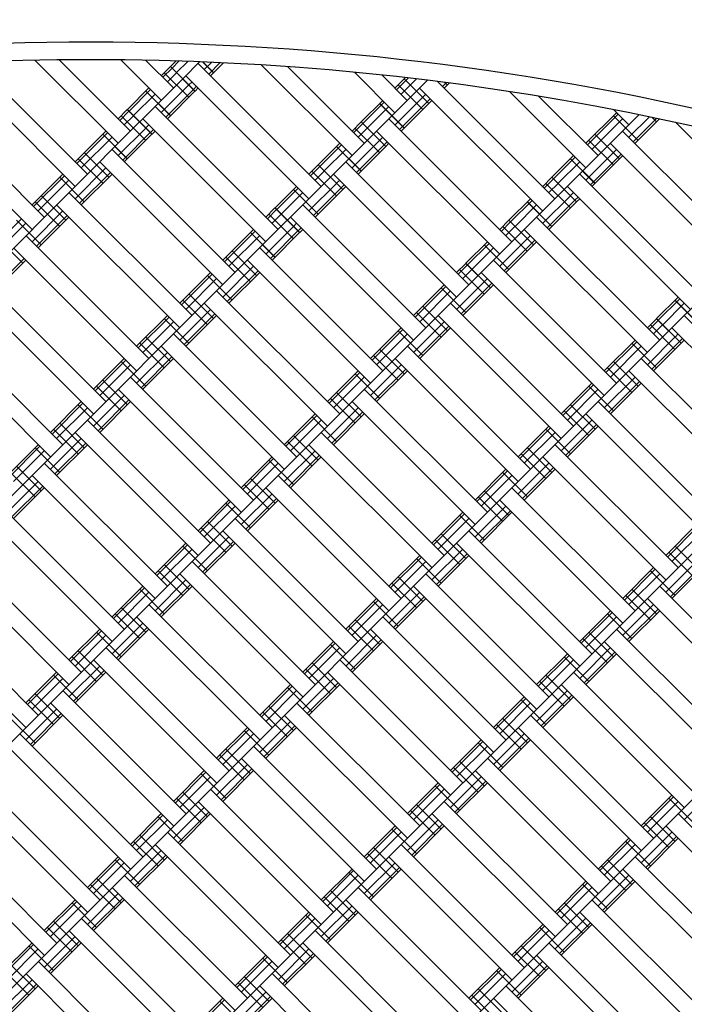
# Model space of a CAD drawing. Units: centimetres. Extents: x -2875 to 5125, y -2925 to 2875.
# Drawn here: x 127 to 165, y -939 to -882 of the extents above; entities that cross this region are included whole.
import ezdxf

# ---------------------------------------------------------------- set-up
doc = ezdxf.new("R2010")
doc.units = ezdxf.units.CM
doc.header["$MEASUREMENT"] = 0
for name, color, linetype in [('InterSystem-dimension', 7, 'Continuous'), ('LINARIUM_Nr_Pióra__7', 7, 'Continuous'), ('X-Nawierzchnie', 7, 'Continuous')]:
    doc.layers.add(name, color=color, linetype=linetype)
doc.styles.add('GENERATED_STYLE_1', font='arial.ttf')
doc.dimstyles.new('GENERATED_STYLE__2', dxfattribs={"dimtxt": 60, "dimasz": 30.4, "dimexe": 0.18, "dimexo": 50, "dimgap": 0.09, "dimtad": 1, "dimtih": 1, "dimtoh": 1, "dimdec": 3, "dimlfac": 0.01, "dimzin": 0, "dimdsep": 46, "dimtxsty": 'GENERATED_STYLE_1', "dimblk": 'ARROWHEAD_2', "dimblk1": 'ARROWHEAD_2', "dimblk2": 'ARROWHEAD_2', "dimcen": 0.09, "dimclrd": 7, "dimclre": 7, "dimclrt": 7, "dimadec": 0, "dimazin": 0, "dimtfac": 1, "dimtdec": 4, "dimtmove": 0, "dimatfit": 3, "dimfxl": 0, "dimtolj": 1, "dimtzin": 0, "dimarcsym": 0})

# ---------------------------------------------------------------- blocks, each defined once
blk = doc.blocks.new('*D5')
at = {"layer": 'InterSystem-dimension', "linetype": 'Continuous'}
for p, q in [((-2050.61, -2816.69), (-2050.61, -50)), ((2050.61, -2816.69), (2050.61, -50)), ((-2039.063, -2766.69), (-2062.157, -2806.69)), ((2039.063, -2806.69), (2062.157, -2766.69)), ((-2070.17, -2786.69), (-2050.61, -2786.69)), ((-2050.61, -2786.69), (2050.61, -2786.69)), ((2050.61, -2786.69), (2070.17, -2786.69))]:
    blk.add_line(p, q, dxfattribs=at)
at = {"layer": 'InterSystem-dimension', "insert": (-125.349, -2774.69), "char_height": 60, "attachment_point": 7, "style": 'GENERATED_STYLE_1'}
blk.add_mtext('\\A1;{\\fArial CE|b0|i0|c238|p34;41,012}', dxfattribs=at)
blk = doc.blocks.new('ARROWHEAD_2')
at = {"color": 0, "linetype": 'Continuous', "lineweight": 0}
for p, q in [((-0.3781, -0.655), (0.3781, 0.655)), ((0, 0), (-1, 0))]:
    blk.add_line(p, q, dxfattribs=at)

msp = doc.modelspace()

# ---------------------------------------------------------------- linework, layer by layer
at = {"layer": 'LINARIUM_Nr_Pióra__7', "linetype": 'Continuous'}
for p, q in [((129.8752, -891.7117), (122.8041, -884.6406)), ((130.5823, -891.0046), (124.134, -884.5563)), ((132.3501, -889.2368), (127.5647, -884.4515)), ((133.0572, -888.5297), (128.9554, -884.4279)), ((134.8249, -886.7619), (132.49, -884.427)), ((135.532, -886.0548), (133.9269, -884.4497)), ((135.6804, -884.4922), (135.3553, -884.8174)), ((135.45, -884.9121), (135.8632, -884.4989)), ((135.7088, -885.171), (136.3627, -884.5171)), ((136.0624, -885.5245), (137.045, -884.5419)), ((144.0173, -891.7117), (136.9462, -884.6406)), ((137.8247, -885.1764), (137.1956, -884.5474)), ((137.8301, -885.171), (137.207, -884.5478)), ((137.7266, -884.5674), (137.2998, -884.9942)), ((138.2192, -884.5925), (137.5586, -885.253)), ((138.3994, -884.6016), (137.6534, -885.3477)), ((140.5615, -884.7204), (145.7851, -889.9439)), ((135.3498, -884.8229), (134.8249, -885.3477)), ((135.4445, -884.9176), (134.9197, -885.4425)), ((136.4104, -886.5906), (134.9962, -885.1764)), ((135.7033, -885.1764), (135.1785, -885.7013)), ((136.764, -886.2371), (135.3498, -884.8229)), ((136.7695, -886.2316), (135.3553, -884.8174)), ((146.4922, -889.2368), (142.0749, -884.8196)), ((148.2545, -887.4745), (145.9254, -885.1454)), ((136.0569, -885.53), (133.5875, -887.9994)), ((136.2391, -885.3477), (143.3102, -892.4188)), ((136.5927, -885.7013), (136.4159, -885.8781)), ((150.1228, -885.6062), (147.0225, -888.7065)), ((147.4983, -885.3042), (148.9616, -886.7674)), ((148.8613, -885.4534), (148.2545, -886.0603)), ((149.0321, -885.4721), (148.3492, -886.155)), ((149.4938, -885.5281), (148.608, -886.4139)), ((150.199, -886.9442), (148.7848, -885.53)), ((150.7006, -885.678), (157.4469, -892.4243)), ((150.7294, -885.7068), (150.7517, -885.6844)), ((151.2122, -885.7416), (150.9882, -885.9656)), ((151.3807, -885.7625), (151.0829, -886.0603)), ((151.2597, -885.8835), (151.1043, -885.7282)), ((128.1074, -893.4795), (121.0363, -886.4084)), ((134.1178, -886.0548), (132.8804, -887.2923)), ((134.2126, -886.1496), (132.9751, -887.387)), ((134.4714, -886.4084), (133.2339, -887.6458)), ((135.3498, -887.6513), (133.9356, -886.2371)), ((135.3553, -887.6458), (133.941, -886.2316)), ((136.4104, -885.8835), (134.8249, -887.469)), ((136.6693, -886.1423), (135.0837, -887.7279)), ((136.764, -886.2371), (135.1785, -887.8226)), ((136.8515, -885.9601), (136.6747, -886.1369)), ((136.9462, -886.0548), (136.7695, -886.2316)), ((150.0222, -886.4139), (148.26, -888.1762)), ((149.8455, -887.2977), (148.4313, -885.8835)), ((149.6687, -886.0603), (156.7398, -893.1314)), ((154.8274, -886.2583), (159.2201, -890.651)), ((147.5474, -886.7674), (146.3154, -887.9994)), ((147.6421, -886.8621), (146.4101, -888.0941)), ((148.7848, -888.3584), (147.3706, -886.9442)), ((148.7903, -888.3529), (147.3761, -886.9387)), ((150.2811, -886.6727), (148.5188, -888.435)), ((150.3758, -886.7674), (148.6135, -888.5297)), ((159.9272, -889.9439), (156.5086, -886.5253)), ((127.4003, -894.1866), (120.3292, -887.1155)), ((132.8749, -887.2977), (132.3501, -887.8226)), ((132.9696, -887.3925), (132.4448, -887.9173)), ((134.2891, -888.712), (132.8749, -887.2977)), ((134.2946, -888.7065), (132.8804, -887.2923)), ((141.5424, -894.1866), (134.4714, -887.1155)), ((147.9009, -887.121), (146.669, -888.3529)), ((160.9824, -887.4745), (159.2201, -889.2368)), ((160.8014, -887.2935), (161.6895, -888.1816)), ((133.582, -888.0049), (74.072, -947.5149)), ((133.9356, -889.0655), (132.5214, -887.6513)), ((133.2285, -887.6513), (132.7036, -888.1762)), ((140.8353, -894.8937), (133.7643, -887.8226)), ((146.3099, -888.0049), (145.7851, -888.5297)), ((146.4047, -888.0996), (145.8798, -888.6244)), ((147.7242, -889.4191), (146.3099, -888.0049)), ((147.7296, -889.4136), (146.3154, -887.9994)), ((154.9775, -894.8937), (147.9064, -887.8226)), ((162.2829, -887.5882), (157.9827, -891.8885)), ((161.0771, -887.5693), (159.3148, -889.3315)), ((161.336, -887.8281), (159.5737, -889.5904)), ((162.2198, -889.0655), (160.8056, -887.6513)), ((162.8711, -887.7072), (161.6895, -888.8887)), ((163.2974, -887.7985), (161.9483, -889.1476)), ((163.4535, -887.8319), (162.0431, -889.2423)), ((163.2805, -888.0049), (163.0133, -887.7376)), ((170.1803, -893.833), (164.3768, -888.0295)), ((131.6429, -888.5297), (129.8752, -890.2975)), ((131.7377, -888.6244), (129.9699, -890.3922)), ((133.9356, -888.3584), (132.3501, -889.9439)), ((134.1944, -888.6172), (132.6089, -890.2027)), ((133.941, -888.3529), (134.1178, -888.1762)), ((134.3766, -888.435), (134.1999, -888.6117)), ((134.4714, -888.5297), (134.2946, -888.7065)), ((147.3706, -889.7726), (145.9564, -888.3584)), ((146.6635, -888.3584), (146.1386, -888.8833)), ((154.2704, -895.6008), (147.1993, -888.5297)), ((168.407, -895.6062), (161.336, -888.5352)), ((131.9965, -888.8833), (130.2287, -890.651)), ((132.8749, -890.1262), (131.4607, -888.712)), ((132.8804, -890.1207), (131.4662, -888.7065)), ((134.2891, -888.712), (132.7036, -890.2975)), ((145.078, -889.2368), (143.8405, -890.4743)), ((147.017, -888.712), (144.5476, -891.1814)), ((147.3706, -889.0655), (145.7851, -890.651)), ((147.3761, -889.06), (147.5528, -888.8833)), ((147.6349, -889.3189), (147.8117, -889.1421)), ((147.7296, -889.4136), (147.9064, -889.2368)), ((160.8056, -890.4797), (159.3914, -889.0655)), ((161.1592, -890.1262), (159.745, -888.712)), ((167.6999, -896.3134), (160.6288, -889.2423)), ((131.8197, -891.1814), (130.4055, -889.7671)), ((139.0676, -896.6614), (131.9965, -889.5904)), ((145.1727, -889.3315), (143.9353, -890.569)), ((145.4315, -889.5904), (144.1941, -890.8278)), ((146.3099, -890.8333), (144.8957, -889.4191)), ((146.3154, -890.8278), (144.9012, -889.4136)), ((147.6294, -889.3243), (146.0439, -890.9098)), ((147.7242, -889.4191), (146.1386, -891.0046)), ((160.9824, -889.5958), (159.2201, -891.3581)), ((131.4662, -891.5349), (130.052, -890.1207)), ((138.3605, -897.3685), (131.2894, -890.2975)), ((152.5026, -897.3685), (145.4315, -890.2975)), ((158.513, -889.9439), (157.2756, -891.1814)), ((158.6077, -890.0387), (157.3703, -891.2761)), ((158.8666, -890.2975), (157.6291, -891.5349)), ((159.745, -891.5404), (158.3308, -890.1262)), ((159.7504, -891.5349), (158.3362, -890.1207)), ((161.2412, -889.8547), (159.4789, -891.617)), ((161.336, -889.9494), (159.5737, -891.7117)), ((131.6429, -890.651), (129.8752, -892.4188)), ((131.9018, -890.9098), (130.134, -892.6776)), ((143.8351, -890.4797), (143.3102, -891.0046)), ((143.9298, -890.5745), (143.4049, -891.0993)), ((144.8957, -892.2475), (143.4815, -890.8333)), ((144.1886, -890.8333), (143.6638, -891.3581)), ((145.2493, -891.8939), (143.8351, -890.4797)), ((145.2548, -891.8885), (143.8405, -890.4743)), ((129.1681, -891.0046), (127.4003, -892.7723)), ((129.2628, -891.0993), (127.495, -892.8671)), ((129.5216, -891.3581), (127.7539, -893.1259)), ((130.4055, -892.5956), (128.9913, -891.1814)), ((131.9965, -891.0046), (130.2287, -892.7723)), ((144.5422, -891.1868), (142.0728, -893.6562)), ((151.7955, -898.0756), (144.7244, -891.0046)), ((144.9012, -891.5349), (145.078, -891.3581)), ((157.2701, -891.1868), (156.7398, -891.7172)), ((157.3648, -891.2816), (156.8345, -891.8119)), ((158.6843, -892.601), (157.2701, -891.1868)), ((158.6898, -892.5956), (157.2756, -891.1814)), ((165.9376, -898.0756), (158.8666, -891.0046)), ((136.5927, -899.1363), (129.5216, -892.0652)), ((142.6031, -891.7117), (141.3657, -892.9491)), ((142.6978, -891.8064), (141.4604, -893.0439)), ((142.9567, -892.0652), (141.7192, -893.3027)), ((143.8351, -893.3082), (142.4208, -891.8939)), ((143.8405, -893.3027), (142.4263, -891.8885)), ((144.8957, -891.5404), (143.3102, -893.1259)), ((145.1545, -891.7992), (143.569, -893.3847)), ((145.2493, -891.8939), (143.6638, -893.4795)), ((145.16, -891.7937), (145.3368, -891.617)), ((145.4315, -891.7117), (145.2548, -891.8885)), ((157.9772, -891.8939), (155.5078, -894.3633)), ((158.3308, -892.9546), (156.9165, -891.5404)), ((157.6236, -891.5404), (157.0933, -892.0707)), ((158.1594, -891.7117), (165.2305, -898.7828)), ((158.513, -892.0652), (158.3362, -892.242)), ((128.9913, -894.0098), (127.5771, -892.5956)), ((129.3448, -893.6562), (127.9306, -892.242)), ((156.0327, -892.4243), (154.8007, -893.6562)), ((156.1274, -892.519), (154.8954, -893.751)), ((157.2701, -894.0153), (155.8559, -892.601)), ((157.2756, -894.0098), (155.8614, -892.5956)), ((158.3308, -892.2475), (156.7452, -893.833)), ((158.5896, -892.5063), (157.0041, -894.0918)), ((158.6843, -892.601), (157.0988, -894.1866)), ((158.595, -892.5008), (158.7718, -892.3241)), ((158.6898, -892.5956), (158.8666, -892.4188)), ((129.1681, -893.1259), (127.4003, -894.8937)), ((128.8145, -892.7723), (135.8856, -899.8434)), ((141.3602, -892.9546), (140.8353, -893.4795)), ((141.4549, -893.0493), (140.9301, -893.5742)), ((142.7744, -894.3688), (141.3602, -892.9546)), ((142.7799, -894.3633), (141.3657, -892.9491)), ((150.0277, -899.8434), (142.9567, -892.7723)), ((156.3862, -892.7778), (155.1542, -894.0098)), ((142.0673, -893.6617), (81.1431, -954.5859)), ((126.7879, -893.5742), (125.0202, -895.342)), ((127.9306, -895.0704), (126.5164, -893.6562)), ((129.4269, -893.3847), (127.6591, -895.1525)), ((129.5216, -893.4795), (127.7539, -895.2472)), ((142.4208, -894.7224), (141.0066, -893.3082)), ((141.7137, -893.3082), (141.1889, -893.833)), ((142.2495, -893.4795), (149.3206, -900.5505)), ((154.7952, -893.6617), (154.2704, -894.1866)), ((154.89, -893.7564), (154.3651, -894.2813)), ((156.2094, -895.0759), (154.7952, -893.6617)), ((156.2149, -895.0704), (154.8007, -893.6562)), ((163.4627, -900.5505), (156.3917, -893.4795)), ((127.0468, -893.833), (125.279, -895.6008)), ((140.1282, -894.1866), (138.3605, -895.9543)), ((140.223, -894.2813), (138.4552, -896.0491)), ((142.4208, -894.0153), (140.8353, -895.6008)), ((142.6797, -894.2741), (141.0942, -895.8596)), ((142.6031, -893.833), (142.4263, -894.0098)), ((142.8619, -894.0918), (142.6851, -894.2686)), ((142.9567, -894.1866), (142.7799, -894.3633)), ((155.8559, -895.4295), (154.4417, -894.0153)), ((155.1488, -894.0153), (154.6239, -894.5401)), ((162.7556, -901.2576), (155.6846, -894.1866)), ((126.87, -896.1311), (125.4558, -894.7169)), ((134.1178, -901.6112), (127.0468, -894.5401)), ((140.4818, -894.5401), (138.714, -896.3079)), ((141.3602, -895.783), (139.946, -894.3688)), ((141.3657, -895.7776), (139.9514, -894.3633)), ((142.7744, -894.3688), (141.1889, -895.9543)), ((153.5633, -894.8937), (152.3258, -896.1311)), ((155.5023, -894.3688), (153.0329, -896.8382)), ((155.8559, -894.7224), (154.2704, -896.3079)), ((156.0381, -894.5401), (155.8614, -894.7169)), ((156.2969, -894.7989), (156.1202, -894.9757)), ((156.3917, -894.8937), (156.2149, -895.0704)), ((126.3396, -895.2472), (133.4107, -902.3183)), ((140.305, -896.8382), (138.8908, -895.424)), ((147.5528, -902.3183), (140.4818, -895.2472)), ((153.658, -894.9884), (152.4206, -896.2258)), ((153.9168, -895.2472), (152.6794, -896.4847)), ((154.7952, -896.4901), (153.381, -895.0759)), ((154.8007, -896.4847), (153.3865, -895.0704)), ((156.1147, -894.9812), (154.5292, -896.5667)), ((156.2094, -895.0759), (154.6239, -896.6614)), ((126.952, -895.8596), (125.1842, -897.6274)), ((127.0468, -895.9543), (125.279, -897.7221)), ((139.9514, -897.1918), (138.5372, -895.7776)), ((146.8457, -903.0254), (139.7747, -895.9543)), ((160.9879, -903.0254), (153.9168, -895.9543)), ((140.1282, -896.3079), (138.3605, -898.0756)), ((140.387, -896.5667), (138.6193, -898.3345)), ((152.3203, -896.1366), (151.7955, -896.6614)), ((152.4151, -896.2313), (151.8902, -896.7562)), ((153.381, -897.9043), (151.9668, -896.4901)), ((152.6739, -896.4901), (152.149, -897.015)), ((153.7346, -897.5508), (152.3203, -896.1366)), ((153.74, -897.5453), (152.3258, -896.1311)), ((153.0275, -896.8437), (88.2141, -961.657)), ((131.6429, -904.0861), (124.5719, -897.015)), ((137.6534, -896.6614), (135.8856, -898.4292)), ((137.7481, -896.7562), (135.9803, -898.5239)), ((138.0069, -897.015), (136.2391, -898.7828)), ((138.8908, -898.2524), (137.4766, -896.8382)), ((140.4818, -896.6614), (138.714, -898.4292)), ((160.2808, -903.7325), (153.2097, -896.6614)), ((153.5633, -897.015), (153.3865, -897.1918)), ((123.8648, -897.7221), (130.9358, -904.7932)), ((145.078, -904.7932), (138.0069, -897.7221)), ((151.0884, -897.3685), (149.3206, -899.1363)), ((151.1831, -897.4633), (149.4153, -899.231)), ((151.4419, -897.7221), (149.6742, -899.4899)), ((152.3203, -898.965), (150.9061, -897.5508)), ((152.3258, -898.9595), (150.9116, -897.5453)), ((153.381, -897.1972), (151.7955, -898.7828)), ((153.6398, -897.4561), (152.0543, -899.0416)), ((153.7346, -897.5508), (152.149, -899.1363)), ((153.6453, -897.4506), (153.8221, -897.2738)), ((153.74, -897.5453), (153.9168, -897.3685)), ((166.4625, -897.5508), (163.9931, -900.0202)), ((137.4766, -899.6666), (136.0624, -898.2524)), ((137.8301, -899.3131), (136.4159, -897.8989)), ((164.5234, -898.0756), (163.286, -899.3131)), ((164.6181, -898.1704), (163.3807, -899.4078)), ((165.7554, -899.6721), (164.3412, -898.2579)), ((165.7608, -899.6666), (164.3466, -898.2524)), ((137.6534, -898.7828), (135.8856, -900.5505)), ((137.2998, -898.4292), (144.3709, -905.5003)), ((151.2652, -900.0202), (149.8509, -898.606)), ((158.513, -905.5003), (151.4419, -898.4292)), ((164.877, -898.4292), (163.6395, -899.6666)), ((135.1785, -899.1363), (133.4107, -900.9041)), ((135.2732, -899.231), (133.5054, -900.9988)), ((136.4159, -900.7273), (135.0017, -899.3131)), ((137.9122, -899.0416), (136.1444, -900.8093)), ((138.0069, -899.1363), (136.2391, -900.9041)), ((150.9116, -900.3737), (149.4974, -898.9595)), ((157.8059, -906.2074), (150.7348, -899.1363)), ((163.2805, -899.3186), (162.7556, -899.8434)), ((163.3752, -899.4133), (162.8504, -899.9382)), ((164.6947, -900.7328), (163.2805, -899.3186)), ((164.7002, -900.7273), (163.286, -899.3131)), ((171.948, -906.2074), (164.877, -899.1363)), ((129.1681, -906.5609), (122.097, -899.4899)), ((135.532, -899.4899), (133.7643, -901.2576)), ((148.6135, -899.8434), (146.8457, -901.6112)), ((148.7082, -899.9382), (146.9405, -901.7059)), ((151.0884, -899.4899), (149.3206, -901.2576)), ((151.3472, -899.7487), (149.5794, -901.5164)), ((151.4419, -899.8434), (149.6742, -901.6112)), ((164.3412, -901.0863), (162.9269, -899.6721)), ((163.6341, -899.6721), (163.1092, -900.197)), ((171.2409, -906.9145), (164.1699, -899.8434)), ((163.9876, -900.0257), (104.5561, -959.4572)), ((121.3899, -900.197), (128.461, -907.268)), ((135.3553, -901.788), (133.941, -900.3737)), ((142.6031, -907.268), (135.532, -900.197)), ((148.9671, -900.197), (147.1993, -901.9647)), ((149.8509, -901.4344), (148.4367, -900.0202)), ((162.0485, -900.5505), (160.2808, -902.3183)), ((164.3412, -900.3792), (162.7556, -901.9647)), ((164.3466, -900.3737), (164.5234, -900.197)), ((164.6055, -900.6326), (164.7822, -900.4558)), ((164.7002, -900.7273), (164.877, -900.5505)), ((135.0017, -902.1415), (133.5875, -900.7273)), ((141.896, -907.9751), (134.8249, -900.9041)), ((148.7903, -902.4951), (147.3761, -901.0809)), ((156.0381, -907.9751), (148.9671, -900.9041)), ((162.1433, -900.6453), (160.3755, -902.413)), ((162.4021, -900.9041), (160.6343, -902.6718)), ((163.2805, -902.147), (161.8663, -900.7328)), ((163.286, -902.1415), (161.8718, -900.7273)), ((164.6, -900.638), (163.0145, -902.2236)), ((164.6947, -900.7328), (163.1092, -902.3183)), ((132.7036, -901.6112), (130.9358, -903.3789)), ((132.7983, -901.7059), (131.0306, -903.4737)), ((135.1785, -901.2576), (133.4107, -903.0254)), ((135.4373, -901.5164), (133.6695, -903.2842)), ((135.532, -901.6112), (133.7643, -903.3789)), ((148.4367, -902.8486), (147.0225, -901.4344)), ((155.331, -908.6823), (148.26, -901.6112)), ((169.4732, -908.6823), (162.4021, -901.6112)), ((133.0572, -901.9647), (131.2894, -903.7325)), ((133.941, -903.2022), (132.5268, -901.788)), ((148.6135, -901.9647), (146.8457, -903.7325)), ((148.8723, -902.2236), (147.1046, -903.9913)), ((161.8718, -903.5557), (160.4575, -902.1415)), ((162.2253, -903.2022), (160.8111, -901.788)), ((140.1282, -909.7429), (133.0572, -902.6718)), ((146.1386, -902.3183), (144.3709, -904.0861)), ((146.2334, -902.413), (144.4656, -904.1808)), ((146.4922, -902.6718), (144.7244, -904.4396)), ((147.3761, -903.9093), (145.9619, -902.4951)), ((148.9671, -902.3183), (147.1993, -904.0861)), ((162.0485, -902.6718), (160.2808, -904.4396)), ((161.695, -902.3183), (168.7661, -909.3894)), ((132.5268, -904.6164), (131.1126, -903.2022)), ((132.8804, -904.2628), (131.4662, -902.8486)), ((132.3501, -903.3789), (139.4211, -910.45)), ((153.5633, -910.45), (146.4922, -903.3789)), ((159.5737, -903.0254), (157.8059, -904.7932)), ((159.6684, -903.1201), (157.9006, -904.8879)), ((159.9272, -903.3789), (158.1594, -905.1467)), ((160.8111, -904.6164), (159.3969, -903.2022)), ((162.3074, -902.9307), (160.5396, -904.6984)), ((162.4021, -903.0254), (160.6343, -904.7932)), ((132.7036, -903.7325), (130.9358, -905.5003)), ((145.9619, -905.3235), (144.5476, -903.9093)), ((146.3154, -904.9699), (144.9012, -903.5557)), ((130.2287, -904.0861), (128.461, -905.8538)), ((130.3235, -904.1808), (128.5557, -905.9486)), ((130.5823, -904.4396), (128.8145, -906.2074)), ((131.4662, -905.677), (130.052, -904.2628)), ((132.9624, -903.9913), (131.1947, -905.7591)), ((133.0572, -904.0861), (131.2894, -905.8538)), ((146.1386, -904.4396), (144.3709, -906.2074)), ((152.8561, -911.1571), (145.7851, -904.0861)), ((159.7504, -905.677), (158.3362, -904.2628)), ((166.9983, -911.1571), (159.9272, -904.0861)), ((143.6638, -904.7932), (141.896, -906.5609)), ((143.7585, -904.8879), (141.9907, -906.6557)), ((144.9012, -906.3842), (143.487, -904.9699)), ((146.3975, -904.6984), (144.6297, -906.4662)), ((146.4922, -904.7932), (144.7244, -906.5609)), ((159.3969, -906.0306), (157.9827, -904.6164)), ((166.2912, -911.8642), (159.2201, -904.7932)), ((130.052, -907.0913), (128.6377, -905.677)), ((130.4055, -906.7377), (128.9913, -905.3235)), ((137.6534, -912.2178), (130.5823, -905.1467)), ((144.0173, -905.1467), (142.2495, -906.9145)), ((157.0988, -905.5003), (155.331, -907.268)), ((157.1935, -905.595), (155.4258, -907.3628)), ((158.3362, -907.0913), (156.922, -905.677)), ((159.5737, -905.1467), (157.8059, -906.9145)), ((159.8325, -905.4055), (158.0647, -907.1733)), ((159.9272, -905.5003), (158.1594, -907.268)), ((172.4729, -905.6825), (122.3347, -955.8207)), ((130.2287, -906.2074), (128.461, -907.9751)), ((129.8752, -905.8538), (136.9462, -912.9249)), ((143.8405, -907.4448), (142.4263, -906.0306)), ((151.0884, -912.9249), (144.0173, -905.8538)), ((157.4523, -905.8538), (155.6846, -907.6216)), ((127.7539, -906.5609), (125.9861, -908.3287)), ((127.8486, -906.6557), (126.0808, -908.4234)), ((128.9913, -908.1519), (127.5771, -906.7377)), ((130.4876, -906.4662), (128.7198, -908.234)), ((130.5823, -906.5609), (128.8145, -908.3287)), ((185.9079, -906.3896), (136.6884, -955.6091)), ((143.487, -907.7984), (142.0728, -906.3842)), ((143.3102, -906.5609), (150.3813, -913.632)), ((157.2756, -908.1519), (155.8614, -906.7377)), ((164.5234, -913.632), (157.4523, -906.5609)), ((128.1074, -906.9145), (126.3396, -908.6823)), ((141.1889, -907.268), (139.4211, -909.0358)), ((141.2836, -907.3628), (139.5159, -909.1305)), ((143.6638, -906.9145), (141.896, -908.6823)), ((143.9226, -907.1733), (142.1548, -908.9411)), ((144.0173, -907.268), (142.2495, -909.0358)), ((156.922, -908.5055), (155.5078, -907.0913)), ((163.8163, -914.3391), (156.7452, -907.268)), ((127.9306, -909.2126), (126.5164, -907.7984)), ((135.1785, -914.6927), (128.1074, -907.6216)), ((141.5424, -907.6216), (139.7747, -909.3894)), ((142.4263, -908.859), (141.0121, -907.4448)), ((157.0988, -907.6216), (155.331, -909.3894)), ((157.3576, -907.8804), (155.5898, -909.6482)), ((127.5771, -909.5661), (126.1629, -908.1519)), ((127.4003, -908.3287), (134.4714, -915.3998)), ((141.3657, -909.9197), (139.9514, -908.5055)), ((148.6135, -915.3998), (141.5424, -908.3287)), ((154.6239, -907.9751), (152.8561, -909.7429)), ((154.7186, -908.0699), (152.9509, -909.8376)), ((154.9775, -908.3287), (153.2097, -910.0965)), ((155.8614, -909.5661), (154.4471, -908.1519)), ((157.4523, -907.9751), (155.6846, -909.7429)), ((127.7539, -908.6823), (125.9861, -910.45)), ((128.0127, -908.9411), (126.2449, -910.7088)), ((128.1074, -909.0358), (126.3396, -910.8036)), ((141.0121, -910.2732), (139.5979, -908.859)), ((140.8353, -909.0358), (147.9064, -916.1069)), ((162.0485, -916.1069), (154.9775, -909.0358)), ((141.1889, -909.3894), (139.4211, -911.1571)), ((154.4471, -910.9803), (153.0329, -909.5661)), ((154.8007, -910.6268), (153.3865, -909.2126)), ((132.7036, -917.1675), (125.6325, -910.0965)), ((138.714, -909.7429), (136.9462, -911.5107)), ((138.8087, -909.8376), (137.041, -911.6054)), ((139.0676, -910.0965), (137.2998, -911.8642)), ((139.9514, -911.3339), (138.5372, -909.9197)), ((141.4477, -909.6482), (139.6799, -911.4159)), ((141.5424, -909.7429), (139.7747, -911.5107)), ((154.6239, -910.0965), (152.8561, -911.8642)), ((154.2704, -909.7429), (161.3414, -916.814)), ((152.149, -910.45), (150.3813, -912.2178)), ((152.2438, -910.5448), (150.476, -912.3125)), ((153.3865, -912.041), (151.9723, -910.6268)), ((154.8827, -910.3553), (153.115, -912.1231)), ((154.9775, -910.45), (153.2097, -912.2178)), ((131.9965, -917.8746), (124.9254, -910.8036)), ((138.5372, -912.7481), (137.123, -911.3339)), ((138.8908, -912.3946), (137.4766, -910.9803)), ((146.1386, -917.8746), (139.0676, -910.8036)), ((152.5026, -910.8036), (150.7348, -912.5713)), ((165.5841, -911.1571), (163.8163, -912.9249)), ((165.6788, -911.2519), (163.911, -913.0196)), ((138.714, -911.8642), (136.9462, -913.632)), ((145.4315, -918.5817), (138.3605, -911.5107)), ((152.3258, -913.1017), (150.9116, -911.6875)), ((159.5737, -918.5817), (152.5026, -911.5107)), ((165.9376, -911.5107), (164.1699, -913.2784)), ((136.2391, -912.2178), (134.4714, -913.9856)), ((136.3339, -912.3125), (134.5661, -914.0803)), ((137.4766, -913.8088), (136.0624, -912.3946)), ((138.9728, -912.1231), (137.2051, -913.8908)), ((139.0676, -912.2178), (137.2998, -913.9856)), ((151.9723, -913.4552), (150.5581, -912.041)), ((158.8666, -919.2889), (151.7955, -912.2178)), ((165.7608, -913.8088), (164.3466, -912.3946)), ((130.2287, -919.6424), (123.1577, -912.5713)), ((136.5927, -912.5713), (134.8249, -914.3391)), ((149.6742, -912.9249), (147.9064, -914.6927)), ((149.7689, -913.0196), (148.0011, -914.7874)), ((152.149, -912.5713), (150.3813, -914.3391)), ((152.4079, -912.8302), (150.6401, -914.5979)), ((152.5026, -912.9249), (150.7348, -914.6927)), ((165.4073, -914.1623), (163.9931, -912.7481)), ((129.5216, -920.3495), (122.4506, -913.2784)), ((136.4159, -914.8694), (135.0017, -913.4552)), ((143.6638, -920.3495), (136.5927, -913.2784)), ((150.0277, -913.2784), (148.26, -915.0462)), ((150.9116, -914.5159), (149.4974, -913.1017)), ((165.5841, -913.2784), (163.8163, -915.0462)), ((165.8429, -913.5373), (164.0751, -915.305)), ((136.0624, -915.223), (134.6481, -913.8088)), ((135.8856, -913.9856), (142.9567, -921.0566)), ((149.8509, -915.5765), (148.4367, -914.1623)), ((157.0988, -921.0566), (150.0277, -913.9856)), ((163.1092, -913.632), (161.3414, -915.3998)), ((163.2039, -913.7267), (161.4362, -915.4945)), ((163.4627, -913.9856), (161.695, -915.7533)), ((164.3466, -915.223), (162.9324, -913.8088)), ((165.9376, -913.632), (164.1699, -915.3998)), ((133.7643, -914.6927), (131.9965, -916.4604)), ((136.2391, -914.3391), (134.4714, -916.1069)), ((136.498, -914.5979), (134.7302, -916.3657)), ((136.5927, -914.6927), (134.8249, -916.4604)), ((149.4974, -915.9301), (148.0832, -914.5159)), ((149.3206, -914.6927), (156.3917, -921.7637)), ((170.5338, -921.7637), (163.4627, -914.6927)), ((127.7539, -922.1173), (120.6828, -915.0462)), ((133.859, -914.7874), (132.0912, -916.5552)), ((134.1178, -915.0462), (132.3501, -916.814)), ((135.0017, -916.2836), (133.5875, -914.8694)), ((149.6742, -915.0462), (147.9064, -916.814)), ((162.9324, -916.6372), (161.5182, -915.223)), ((163.286, -916.2836), (161.8718, -914.8694)), ((127.0468, -922.8244), (119.9757, -915.7533)), ((141.1889, -922.8244), (134.1178, -915.7533)), ((147.1993, -915.3998), (145.4315, -917.1675)), ((147.294, -915.4945), (145.5263, -917.2623)), ((147.5528, -915.7533), (145.7851, -917.5211)), ((148.4367, -916.9908), (147.0225, -915.5765)), ((149.933, -915.305), (148.1652, -917.0728)), ((150.0277, -915.3998), (148.26, -917.1675)), ((163.1092, -915.7533), (161.3414, -917.5211)), ((169.8267, -922.4708), (162.7556, -915.3998)), ((133.5875, -917.6979), (132.1733, -916.2836)), ((133.941, -917.3443), (132.5268, -915.9301)), ((160.6343, -916.1069), (158.8666, -917.8746)), ((160.7291, -916.2016), (158.9613, -917.9694)), ((161.8718, -917.6979), (160.4575, -916.2836)), ((163.368, -916.0121), (161.6002, -917.7799)), ((163.4627, -916.1069), (161.695, -917.8746)), ((133.7643, -916.814), (131.9965, -918.5817)), ((140.4818, -923.5315), (133.4107, -916.4604)), ((147.0225, -918.405), (145.6083, -916.9908)), ((147.3761, -918.0514), (145.9619, -916.6372)), ((154.6239, -923.5315), (147.5528, -916.4604)), ((160.9879, -916.4604), (159.2201, -918.2282)), ((131.2894, -917.1675), (129.5216, -918.9353)), ((131.3841, -917.2623), (129.6164, -919.03)), ((131.6429, -917.5211), (129.8752, -919.2889)), ((132.5268, -918.7585), (131.1126, -917.3443)), ((134.0231, -917.0728), (132.2553, -918.8406)), ((134.1178, -917.1675), (132.3501, -918.9353)), ((147.1993, -917.5211), (145.4315, -919.2889)), ((153.9168, -924.2386), (146.8457, -917.1675)), ((160.8111, -918.7585), (159.3969, -917.3443)), ((168.0589, -924.2386), (160.9879, -917.1675)), ((144.7244, -917.8746), (142.9567, -919.6424)), ((144.8192, -917.9694), (143.0514, -919.7371)), ((145.9619, -919.4656), (144.5476, -918.0514)), ((147.4581, -917.7799), (145.6903, -919.5477)), ((147.5528, -917.8746), (145.7851, -919.6424)), ((160.4575, -919.1121), (159.0433, -917.6979)), ((167.3518, -924.9457), (160.2808, -917.8746)), ((131.4662, -919.8192), (130.052, -918.405)), ((138.714, -925.2993), (131.6429, -918.2282)), ((145.078, -918.2282), (143.3102, -919.996)), ((158.1594, -918.5817), (156.3917, -920.3495)), ((158.2542, -918.6765), (156.4864, -920.4442)), ((160.6343, -918.2282), (158.8666, -919.996)), ((160.8931, -918.487), (159.1254, -920.2548)), ((160.9879, -918.5817), (159.2201, -920.3495)), ((131.1126, -920.1727), (129.6984, -918.7585)), ((138.0069, -926.0064), (130.9358, -918.9353)), ((144.9012, -920.5263), (143.487, -919.1121)), ((152.149, -926.0064), (145.078, -918.9353)), ((158.513, -918.9353), (156.7452, -920.7031)), ((159.3969, -920.1727), (157.9827, -918.7585)), ((128.8145, -919.6424), (127.0468, -921.4102)), ((128.9093, -919.7371), (127.1415, -921.5049)), ((130.052, -921.2334), (128.6377, -919.8192)), ((131.2894, -919.2889), (129.5216, -921.0566)), ((131.5482, -919.5477), (129.7804, -921.3154)), ((131.6429, -919.6424), (129.8752, -921.4102)), ((144.5476, -920.8798), (143.1334, -919.4656)), ((144.3709, -919.6424), (151.4419, -926.7135)), ((158.3362, -921.2334), (156.922, -919.8192)), ((165.5841, -926.7135), (158.513, -919.6424)), ((129.1681, -919.996), (127.4003, -921.7637)), ((142.2495, -920.3495), (140.4818, -922.1173)), ((144.7244, -919.996), (142.9567, -921.7637)), ((144.9832, -920.2548), (143.2155, -922.0225)), ((145.078, -920.3495), (143.3102, -922.1173)), ((157.9827, -921.5869), (156.5685, -920.1727)), ((164.877, -927.4206), (157.8059, -920.3495)), ((128.9913, -922.2941), (127.5771, -920.8798)), ((136.2391, -927.7741), (129.1681, -920.7031)), ((142.3443, -920.4442), (140.5765, -922.212)), ((142.6031, -920.7031), (140.8353, -922.4708)), ((143.487, -921.9405), (142.0728, -920.5263)), ((158.1594, -920.7031), (156.3917, -922.4708)), ((158.4183, -920.9619), (156.6505, -922.7297)), ((128.6377, -922.6476), (127.2235, -921.2334)), ((128.461, -921.4102), (135.532, -928.4812)), ((149.6742, -928.4812), (142.6031, -921.4102)), ((155.6846, -921.0566), (153.9168, -922.8244)), ((155.7793, -921.1514), (154.0115, -922.9191)), ((156.0381, -921.4102), (154.2704, -923.1779)), ((156.922, -922.6476), (155.5078, -921.2334)), ((158.513, -921.0566), (156.7452, -922.8244)), ((128.8145, -921.7637), (127.0468, -923.5315)), ((129.0733, -922.0225), (127.3056, -923.7903)), ((142.0728, -923.3547), (140.6586, -921.9405)), ((142.4263, -923.0012), (141.0121, -921.5869)), ((127.5771, -923.7083), (126.1629, -922.2941)), ((129.1681, -922.1173), (127.4003, -923.885)), ((142.2495, -922.4708), (140.4818, -924.2386)), ((141.896, -922.1173), (148.9671, -929.1883)), ((155.5078, -924.0618), (154.0936, -922.6476)), ((155.8614, -923.7083), (154.4471, -922.2941)), ((163.1092, -929.1883), (156.0381, -922.1173)), ((133.7643, -930.249), (126.6932, -923.1779)), ((139.7747, -922.8244), (138.0069, -924.5922)), ((139.8694, -922.9191), (138.1016, -924.6869)), ((140.1282, -923.1779), (138.3605, -924.9457)), ((141.0121, -924.4154), (139.5979, -923.0012)), ((142.5084, -922.7297), (140.7406, -924.4974)), ((142.6031, -922.8244), (140.8353, -924.5922)), ((155.6846, -923.1779), (153.9168, -924.9457)), ((155.331, -922.8244), (162.4021, -929.8955)), ((153.2097, -923.5315), (151.4419, -925.2993)), ((153.3044, -923.6262), (151.5367, -925.394)), ((154.4471, -925.1225), (153.0329, -923.7083)), ((155.9434, -923.4368), (154.1756, -925.2045)), ((156.0381, -923.5315), (154.2704, -925.2993)), ((133.0572, -930.9561), (125.9861, -923.885)), ((139.9514, -925.476), (138.5372, -924.0618)), ((147.1993, -930.9561), (140.1282, -923.885)), ((153.5633, -923.885), (151.7955, -925.6528)), ((139.5979, -925.8296), (138.1837, -924.4154)), ((139.4211, -924.5922), (146.4922, -931.6632)), ((153.3865, -926.1831), (151.9723, -924.7689)), ((160.6343, -931.6632), (153.5633, -924.5922)), ((137.2998, -925.2993), (135.532, -927.067)), ((137.3945, -925.394), (135.6268, -927.1618)), ((138.5372, -926.8903), (137.123, -925.476)), ((139.7747, -924.9457), (138.0069, -926.7135)), ((140.0335, -925.2045), (138.2657, -926.9723)), ((140.1282, -925.2993), (138.3605, -927.067)), ((153.0329, -926.5367), (151.6187, -925.1225)), ((152.8561, -925.2993), (159.9272, -932.3703)), ((131.2894, -932.7239), (124.2183, -925.6528)), ((137.6534, -925.6528), (135.8856, -927.4206)), ((150.7348, -926.0064), (148.9671, -927.7741)), ((153.2097, -925.6528), (151.4419, -927.4206)), ((153.4685, -925.9116), (151.7008, -927.6794)), ((153.5633, -926.0064), (151.7955, -927.7741)), ((130.5823, -933.431), (123.5112, -926.3599)), ((137.4766, -927.9509), (136.0624, -926.5367)), ((144.7244, -933.431), (137.6534, -926.3599)), ((150.8296, -926.1011), (149.0618, -927.8689)), ((151.0884, -926.3599), (149.3206, -928.1277)), ((151.9723, -927.5974), (150.5581, -926.1831)), ((166.6447, -926.3599), (164.877, -928.1277)), ((137.123, -928.3045), (135.7088, -926.8903)), ((136.9462, -927.067), (144.0173, -934.1381)), ((158.1594, -934.1381), (151.0884, -927.067)), ((164.1699, -926.7135), (162.4021, -928.4812)), ((164.2646, -926.8082), (162.4968, -928.576)), ((164.5234, -927.067), (162.7556, -928.8348)), ((165.4073, -928.3045), (163.9931, -926.8903)), ((137.2998, -927.4206), (135.532, -929.1883)), ((137.5586, -927.6794), (135.7909, -929.4472)), ((150.5581, -929.0116), (149.1438, -927.5974)), ((150.9116, -928.658), (149.4974, -927.2438)), ((128.8145, -935.1988), (121.7434, -928.1277)), ((134.8249, -927.7741), (133.0572, -929.5419)), ((134.9197, -927.8689), (133.1519, -929.6366)), ((135.1785, -928.1277), (133.4107, -929.8955)), ((136.0624, -929.3651), (134.6481, -927.9509)), ((137.6534, -927.7741), (135.8856, -929.5419)), ((150.7348, -928.1277), (148.9671, -929.8955)), ((150.3813, -927.7741), (157.4523, -934.8452)), ((163.9931, -929.7187), (162.5789, -928.3045)), ((164.3466, -929.3651), (162.9324, -927.9509)), ((171.5945, -934.8452), (164.5234, -927.7741)), ((121.0363, -928.8348), (128.1074, -935.9059)), ((142.2495, -935.9059), (135.1785, -928.8348)), ((148.26, -928.4812), (146.4922, -930.249)), ((148.3547, -928.576), (146.5869, -930.3437)), ((148.6135, -928.8348), (146.8457, -930.6026)), ((149.4974, -930.0722), (148.0832, -928.658)), ((150.9936, -928.3865), (149.2259, -930.1543)), ((151.0884, -928.4812), (149.3206, -930.249)), ((164.1699, -928.8348), (162.4021, -930.6026)), ((163.8163, -928.4812), (170.8874, -935.5523)), ((134.6481, -930.7793), (133.2339, -929.3651)), ((135.0017, -930.4258), (133.5875, -929.0116)), ((161.695, -929.1883), (159.9272, -930.9561)), ((161.7897, -929.2831), (160.022, -931.0508)), ((162.9324, -930.7793), (161.5182, -929.3651)), ((164.4287, -929.0936), (162.6609, -930.8614)), ((164.5234, -929.1883), (162.7556, -930.9561)), ((134.8249, -929.8955), (133.0572, -931.6632)), ((141.5424, -936.613), (134.4714, -929.5419)), ((148.4367, -931.1329), (147.0225, -929.7187)), ((155.6846, -936.613), (148.6135, -929.5419)), ((162.0485, -929.5419), (160.2808, -931.3097)), ((132.3501, -930.249), (130.5823, -932.0168)), ((132.4448, -930.3437), (130.677, -932.1115)), ((133.5875, -931.84), (132.1733, -930.4258)), ((135.0837, -930.1543), (133.316, -931.922)), ((135.1785, -930.249), (133.4107, -932.0168)), ((148.0832, -931.4864), (146.669, -930.0722)), ((147.9064, -930.249), (154.9775, -937.3201)), ((161.8718, -931.84), (160.4575, -930.4258)), ((169.1196, -937.3201), (162.0485, -930.249)), ((132.7036, -930.6026), (130.9358, -932.3703)), ((145.7851, -930.9561), (144.0173, -932.7239)), ((145.8798, -931.0508), (144.112, -932.8186)), ((147.0225, -932.5471), (145.6083, -931.1329)), ((148.26, -930.6026), (146.4922, -932.3703)), ((148.5188, -930.8614), (146.751, -932.6291)), ((148.6135, -930.9561), (146.8457, -932.7239)), ((161.5182, -932.1936), (160.104, -930.7793)), ((161.3414, -930.9561), (168.4125, -938.0272)), ((132.5268, -932.9007), (131.1126, -931.4864)), ((139.7747, -938.3807), (132.7036, -931.3097)), ((146.1386, -931.3097), (144.3709, -933.0774)), ((159.2201, -931.6632), (157.4523, -933.431)), ((161.695, -931.3097), (159.9272, -933.0774)), ((161.9538, -931.5685), (160.186, -933.3363)), ((162.0485, -931.6632), (160.2808, -933.431)), ((132.1733, -933.2542), (130.7591, -931.84)), ((131.9965, -932.0168), (139.0676, -939.0878)), ((145.9619, -933.6078), (144.5476, -932.1936)), ((153.2097, -939.0878), (146.1386, -932.0168)), ((159.3148, -931.758), (157.5471, -933.5257)), ((159.5737, -932.0168), (157.8059, -933.7845)), ((160.4575, -933.2542), (159.0433, -931.84)), ((129.8752, -932.7239), (128.1074, -934.4916)), ((129.9699, -932.8186), (128.2021, -934.5864)), ((132.3501, -932.3703), (130.5823, -934.1381)), ((132.6089, -932.6291), (130.8411, -934.3969)), ((132.7036, -932.7239), (130.9358, -934.4916)), ((145.6083, -933.9613), (144.1941, -932.5471)), ((152.5026, -939.7949), (145.4315, -932.7239)), ((166.6447, -939.7949), (159.5737, -932.7239)), ((130.2287, -933.0774), (128.461, -934.8452)), ((131.1126, -934.3149), (129.6984, -932.9007)), ((145.7851, -933.0774), (144.0173, -934.8452)), ((146.0439, -933.3363), (144.2761, -935.104)), ((159.0433, -934.6684), (157.6291, -933.2542)), ((159.3969, -934.3149), (157.9827, -932.9007)), ((130.052, -935.3755), (128.6377, -933.9613)), ((137.2998, -940.8556), (130.2287, -933.7845)), ((143.3102, -933.431), (141.5424, -935.1988)), ((143.4049, -933.5257), (141.6372, -935.2935)), ((143.6638, -933.7845), (141.896, -935.5523)), ((144.5476, -935.022), (143.1334, -933.6078)), ((146.1386, -933.431), (144.3709, -935.1988)), ((159.2201, -933.7845), (157.4523, -935.5523)), ((165.9376, -940.5021), (158.8666, -933.431)), ((129.6984, -935.7291), (128.2842, -934.3149)), ((136.5927, -941.5627), (129.5216, -934.4916)), ((150.7348, -941.5627), (143.6638, -934.4916)), ((156.7452, -934.1381), (154.9775, -935.9059)), ((156.84, -934.2328), (155.0722, -936.0006)), ((157.0988, -934.4916), (155.331, -936.2594)), ((157.9827, -935.7291), (156.5685, -934.3149)), ((159.4789, -934.0434), (157.7112, -935.8111)), ((159.5737, -934.1381), (157.8059, -935.9059)), ((129.8752, -934.8452), (128.1074, -936.613)), ((130.134, -935.104), (128.3662, -936.8718)), ((143.1334, -936.4362), (141.7192, -935.022)), ((143.487, -936.0826), (142.0728, -934.6684)), ((127.4003, -935.1988), (125.6325, -936.9665)), ((127.495, -935.2935), (125.7273, -937.0613)), ((127.7539, -935.5523), (125.9861, -937.3201)), ((128.6377, -936.7897), (127.2235, -935.3755)), ((130.2287, -935.1988), (128.461, -936.9665)), ((143.3102, -935.5523), (141.5424, -937.3201)), ((142.9567, -935.1988), (150.0277, -942.2698)), ((156.922, -936.7897), (155.5078, -935.3755)), ((164.1699, -942.2698), (157.0988, -935.1988)), ((140.8353, -935.9059), (139.0676, -937.6736)), ((140.9301, -936.0006), (139.1623, -937.7684)), ((142.0728, -937.4969), (140.6586, -936.0826)), ((143.569, -935.8111), (141.8013, -937.5789)), ((143.6638, -935.9059), (141.896, -937.6736)), ((156.5685, -937.1433), (155.1542, -935.7291)), ((163.4627, -942.9769), (156.3917, -935.9059)), ((127.2235, -938.204), (125.8093, -936.7897)), ((127.5771, -937.8504), (126.1629, -936.4362)), ((134.8249, -943.3305), (127.7539, -936.2594)), ((141.1889, -936.2594), (139.4211, -938.0272)), ((154.2704, -936.613), (152.5026, -938.3807)), ((154.3651, -936.7077), (152.5973, -938.4755)), ((155.5078, -938.204), (154.0936, -936.7897)), ((156.7452, -936.2594), (154.9775, -938.0272)), ((157.0041, -936.5182), (155.2363, -938.286)), ((157.0988, -936.613), (155.331, -938.3807)), ((127.4003, -937.3201), (125.6325, -939.0878)), ((127.0468, -936.9665), (134.1178, -944.0376)), ((141.0121, -938.5575), (139.5979, -937.1433)), ((148.26, -944.0376), (141.1889, -936.9665)), ((154.6239, -936.9665), (152.8561, -938.7343)), ((127.6591, -937.5789), (125.8914, -939.3467)), ((127.7539, -937.6736), (125.9861, -939.4414)), ((140.6586, -938.9111), (139.2443, -937.4969)), ((147.5528, -944.7447), (140.4818, -937.6736)), ((154.4471, -939.2646), (153.0329, -937.8504)), ((161.695, -944.7447), (154.6239, -937.6736)), ((138.3605, -938.3807), (136.5927, -940.1485)), ((138.4552, -938.4755), (136.6874, -940.2432)), ((140.8353, -938.0272), (139.0676, -939.7949)), ((141.0942, -938.286), (139.3264, -940.0538)), ((141.1889, -938.3807), (139.4211, -940.1485)), ((154.0936, -939.6182), (152.6794, -938.204)), ((160.9879, -945.4518), (153.9168, -938.3807)), ((139.5979, -939.9717), (138.1837, -938.5575))]:
    msp.add_line(p, q, dxfattribs=at)
for radius, start, end in [(184.9891, 44.998874, 135.010855), (158.9638, 75.365616, 104.649874), (157.9577, 45.001319, 135.01271)]:
    msp.add_arc((130.8102, -1042.3872), radius, start, end, dxfattribs=at)
at = {"layer": 'X-Nawierzchnie', "color": 89, "linetype": 'Continuous', "lineweight": 18, "flags": 128}
msp.add_lwpolyline([(-381.3708, -750), (-239.0339, -892.3369, -0.3579989), (0, -911.605, -0.3704977), (238.2948, -893.0761), (381.3708, -750)], format="xyb", close=True, dxfattribs=at)

# ---------------------------------------------------------------- dimensions: what is measured, and where the dimension line sits
at = {"layer": 'InterSystem-dimension', "linetype": 'Continuous'}
dim = msp.add_linear_dim(base=(2050.6097, -2786.6897), p1=(-2050.6097, 0), p2=(2050.6097, 0), dimstyle='GENERATED_STYLE__2', dxfattribs=at)
dim.commit()
dim.dimension.update_dxf_attribs({"geometry": '*D5', "text_midpoint": (0, -2744.6897), "dimtype": 160})

doc.saveas('drawing.dxf')
